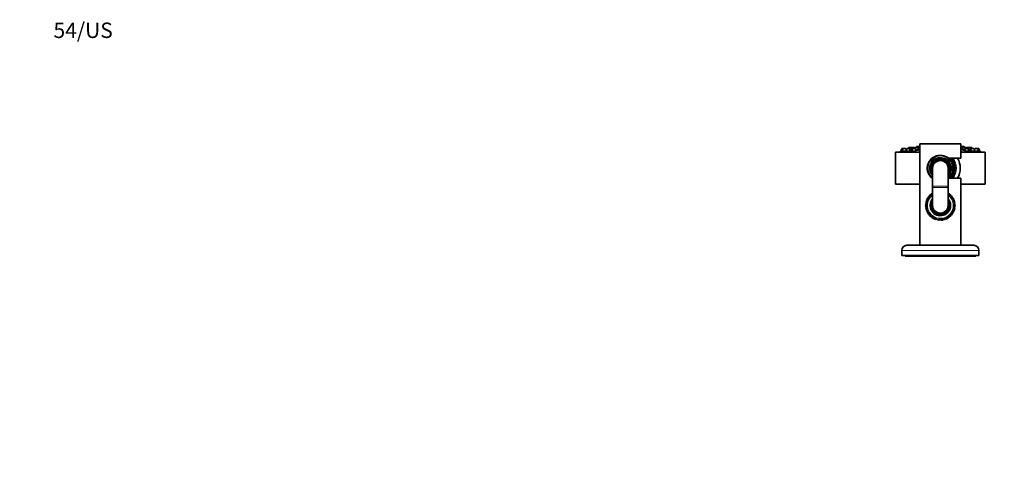
# Model space of a CAD drawing. Units: millimetres. Extents: x 0 to 1478, y 0 to 1758.
# Drawn here: x 0 to 766, y 1397 to 1758 of the extents above; entities that cross this region are included whole.
import ezdxf
from ezdxf import colors
from ezdxf.entities.mleader import LeaderData, LeaderLine
from ezdxf.math import Vec2, Vec3

# ---------------------------------------------------------------- set-up
doc = ezdxf.new("R2010")
doc.units = ezdxf.units.MM
doc.layers.add('DV2_Défaut', color=7, linetype='Continuous')
doc.layers.add('Défaut', color=7, linetype='Continuous')

# ---------------------------------------------------------------- blocks, each defined once
blk = doc.blocks.new('_DOT')
at = {"color": 0}
blk.add_line((0, 0), (-1, 0), dxfattribs=at)
at = {"color": 0, "const_width": 0.333}
blk.add_lwpolyline([(-0.1665, 0, 1), (0.1665, 0, 1)], format="xyb", close=True, dxfattribs=at)
blk = doc.blocks.new('SE1')
at = {"layer": 'DV2_Défaut', "color": 7, "linetype": 'Continuous', "lineweight": 35}
for p, q in [((686.57, 1657.25), (685.89, 1655.44)), ((686.85, 1657.44), (687.84, 1657.44)), ((687.55, 1657.25), (686.88, 1655.44)), ((687.84, 1657.44), (689.42, 1657.44)), ((690.08, 1656.25), (689.7, 1657.25)), ((690.45, 1657.25), (689.77, 1655.44)), ((690.73, 1657.44), (692.32, 1657.44)), ((692.24, 1658.19), (691.96, 1657.44)), ((692.3, 1658.19), (692.02, 1657.44)), ((692.52, 1658.38), (692.58, 1658.38)), ((692.58, 1658.38), (694.16, 1658.38)), ((693.27, 1655.44), (692.6, 1657.25)), ((692.92, 1656.38), (693.26, 1656.38)), ((693.93, 1658.19), (693.26, 1656.38)), ((693.26, 1656.38), (694.74, 1656.38)), ((693.51, 1656.38), (693.51, 1656.06)), ((694.16, 1658.38), (694.22, 1658.38)), ((694.22, 1658.38), (695.8, 1658.38)), ((695.06, 1657.25), (694.38, 1655.44)), ((695.34, 1657.44), (696.93, 1657.44)), ((696.36, 1657.44), (696.08, 1658.19)), ((696.8, 1658.19), (696.52, 1657.44)), ((697.05, 1658.19), (696.77, 1657.44)), ((697.08, 1658.38), (697.33, 1658.38)), ((697.88, 1655.44), (697.21, 1657.25)), ((697.33, 1658.38), (698.91, 1658.38)), ((697.53, 1656.38), (699.87, 1656.38)), ((698.18, 1658.93), (697.97, 1658.38)), ((698.46, 1659.13), (700.05, 1659.13)), ((699.87, 1656.38), (699.19, 1658.19)), ((699.59, 1657.13), (700.64, 1657.13)), ((700.64, 1658.1), (700.33, 1658.93)), ((700.64, 1656.11), (700.39, 1655.44)), ((732.64, 1661.15), (700.64, 1661.15)), ((700.64, 1661.15), (700.64, 1582.15)), ((732.64, 1649.9), (732.64, 1661.15)), ((732.95, 1658.93), (732.64, 1658.1)), ((732.64, 1657.13), (733.94, 1657.13)), ((732.86, 1656.38), (732.64, 1656.96)), ((732.64, 1656.38), (732.86, 1656.38)), ((732.89, 1655.44), (732.64, 1656.11)), ((733.23, 1659.13), (734.82, 1659.13)), ((734.33, 1658.19), (733.66, 1656.38)), ((733.98, 1656.38), (735.73, 1656.38)), ((734.62, 1658.38), (736.2, 1658.38)), ((735.31, 1658.38), (735.1, 1658.93)), ((736.07, 1657.25), (735.4, 1655.44)), ((736.35, 1657.44), (737.94, 1657.44)), ((736.76, 1657.44), (736.48, 1658.19)), ((737.2, 1658.19), (736.92, 1657.44)), ((737.36, 1658.19), (737.08, 1657.44)), ((737.48, 1658.38), (737.64, 1658.38)), ((737.64, 1658.38), (739.22, 1658.38)), ((738.9, 1655.44), (738.22, 1657.25)), ((738.54, 1656.38), (740.18, 1656.38)), ((739.22, 1658.38), (740.76, 1658.38)), ((740.18, 1656.38), (739.5, 1658.19)), ((739.93, 1656.06), (739.93, 1656.38)), ((740.68, 1657.25), (740, 1655.44)), ((740.18, 1656.38), (740.36, 1656.38)), ((740.96, 1657.44), (742.55, 1657.44)), ((741.32, 1657.44), (741.04, 1658.19)), ((743.5, 1655.44), (742.83, 1657.25)), ((743.58, 1657.25), (743.2, 1656.25)), ((743.86, 1657.44), (745.44, 1657.44)), ((745.44, 1657.44), (746.43, 1657.44)), ((746.4, 1655.44), (745.72, 1657.25)), ((747.39, 1655.44), (746.71, 1657.25)), ((700.64, 1654.65), (681.64, 1654.65)), ((681.64, 1654.65), (681.64, 1629.65)), ((700.64, 1654.75), (684.14, 1654.75)), ((684.14, 1654.75), (684.14, 1654.65)), ((685.89, 1655.44), (686.88, 1655.44)), ((686.04, 1655.44), (686.04, 1655.12)), ((686.88, 1655.44), (689.25, 1655.44)), ((687.03, 1655.44), (687.03, 1655.12)), ((689.77, 1655.44), (692.51, 1655.44)), ((689.92, 1655.44), (689.92, 1655.15)), ((694.38, 1655.44), (697.88, 1655.44)), ((694.53, 1655.44), (694.53, 1655.19)), ((700.39, 1655.44), (700.64, 1655.44)), ((700.54, 1655.44), (700.54, 1655.25)), ((723.07, 1649.9), (732.64, 1649.9)), ((732.64, 1655.44), (732.89, 1655.44)), ((749.14, 1654.75), (732.64, 1654.75)), ((751.64, 1654.65), (732.64, 1654.65)), ((732.74, 1655.25), (732.74, 1655.44)), ((735.4, 1655.44), (738.9, 1655.44)), ((738.75, 1655.19), (738.75, 1655.44)), ((740.76, 1655.44), (743.5, 1655.44)), ((743.35, 1655.15), (743.35, 1655.44)), ((744.03, 1655.44), (746.4, 1655.44)), ((746.25, 1655.12), (746.25, 1655.44)), ((746.4, 1655.44), (747.39, 1655.44)), ((747.24, 1655.12), (747.24, 1655.44)), ((749.14, 1654.65), (749.14, 1654.75)), ((751.64, 1629.65), (751.64, 1654.65)), ((707.14, 1645.74), (707.14, 1645.35)), ((707.14, 1645.35), (707.14, 1645.25)), ((710.64, 1642.15), (710.64, 1628.15)), ((722.64, 1628.15), (722.64, 1642.15)), ((726.14, 1645.35), (726.14, 1646.11)), ((726.14, 1642.83), (726.14, 1645.35)), ((726.14, 1642.83), (726.14, 1641.47)), ((726.14, 1638.95), (726.14, 1641.47)), ((707.14, 1639.05), (707.14, 1638.95)), ((707.14, 1638.95), (707.14, 1638.55)), ((732.64, 1634.4), (723.07, 1634.4)), ((726.14, 1638.19), (726.14, 1638.95)), ((732.64, 1582.15), (732.64, 1634.4)), ((700.64, 1629.65), (681.64, 1629.65)), ((710.64, 1628.15), (710.64, 1627.15)), ((710.64, 1627.15), (710.64, 1613.15)), ((722.64, 1627.15), (722.64, 1628.15)), ((722.64, 1613.15), (722.64, 1627.15)), ((751.64, 1629.65), (732.64, 1629.65)), ((706.73, 1617.92), (705.86, 1617.76)), ((705.86, 1617.76), (706.34, 1617.02)), ((707.2, 1618.79), (706.32, 1618.71)), ((706.32, 1618.71), (706.73, 1617.92)), ((707.74, 1619.62), (706.86, 1619.61)), ((706.86, 1619.61), (707.2, 1618.79)), ((708.36, 1620.39), (707.48, 1620.46)), ((707.48, 1620.46), (707.74, 1619.62)), ((709.04, 1621.1), (708.17, 1621.25)), ((708.17, 1621.25), (708.36, 1620.39)), ((709.78, 1621.75), (708.93, 1621.98)), ((708.93, 1621.98), (709.04, 1621.1)), ((710.58, 1622.33), (709.75, 1622.63)), ((709.75, 1622.63), (709.78, 1621.75)), ((710.63, 1623.21), (710.58, 1622.33)), ((722.7, 1622.33), (722.65, 1623.21)), ((723.53, 1622.63), (722.7, 1622.33)), ((723.5, 1621.75), (723.53, 1622.63)), ((724.35, 1621.98), (723.5, 1621.75)), ((724.24, 1621.1), (724.35, 1621.98)), ((725.11, 1621.25), (724.24, 1621.1)), ((724.92, 1620.39), (725.11, 1621.25)), ((725.8, 1620.46), (724.92, 1620.39)), ((725.54, 1619.62), (725.8, 1620.46)), ((726.42, 1619.61), (725.54, 1619.62)), ((726.08, 1618.79), (726.42, 1619.61)), ((726.96, 1618.71), (726.08, 1618.79)), ((726.55, 1617.92), (726.96, 1618.71)), ((727.42, 1617.76), (726.55, 1617.92)), ((726.94, 1617.02), (727.42, 1617.76)), ((705.68, 1614.14), (704.93, 1613.68)), ((704.93, 1613.68), (705.64, 1613.15)), ((705.64, 1613.15), (704.93, 1612.63)), ((704.93, 1612.63), (705.68, 1612.17)), ((705.82, 1615.12), (705.03, 1614.73)), ((705.03, 1614.73), (705.68, 1614.14)), ((705.68, 1612.17), (705.03, 1611.58)), ((705.03, 1611.58), (705.82, 1611.19)), ((706.04, 1616.08), (705.21, 1615.76)), ((705.21, 1615.76), (705.82, 1615.12)), ((705.82, 1611.19), (705.21, 1610.54)), ((705.21, 1610.54), (706.04, 1610.23)), ((706.34, 1617.02), (705.49, 1616.77)), ((705.49, 1616.77), (706.04, 1616.08)), ((706.04, 1610.23), (705.49, 1609.53)), ((705.49, 1609.53), (706.34, 1609.29)), ((727.79, 1616.77), (726.94, 1617.02)), ((726.94, 1609.29), (727.79, 1609.53)), ((727.24, 1616.08), (727.79, 1616.77)), ((728.07, 1615.76), (727.24, 1616.08)), ((727.24, 1610.23), (728.07, 1610.54)), ((727.79, 1609.53), (727.24, 1610.23)), ((727.46, 1615.12), (728.07, 1615.76)), ((728.25, 1614.73), (727.46, 1615.12)), ((727.46, 1611.19), (728.25, 1611.58)), ((728.07, 1610.54), (727.46, 1611.19)), ((727.6, 1614.14), (728.25, 1614.73)), ((728.35, 1613.68), (727.6, 1614.14)), ((727.6, 1612.17), (728.35, 1612.63)), ((728.25, 1611.58), (727.6, 1612.17)), ((727.64, 1613.15), (728.35, 1613.68)), ((728.35, 1612.63), (727.64, 1613.15)), ((706.34, 1609.29), (705.86, 1608.55)), ((705.86, 1608.55), (706.73, 1608.38)), ((706.73, 1608.38), (706.32, 1607.6)), ((706.32, 1607.6), (707.2, 1607.51)), ((707.2, 1607.51), (706.86, 1606.7)), ((706.86, 1606.7), (707.74, 1606.69)), ((707.74, 1606.69), (707.48, 1605.84)), ((707.48, 1605.84), (708.36, 1605.91)), ((708.36, 1605.91), (708.17, 1605.05)), ((708.17, 1605.05), (709.04, 1605.2)), ((709.04, 1605.2), (708.93, 1604.33)), ((708.93, 1604.33), (709.78, 1604.55)), ((709.78, 1604.55), (709.75, 1603.67)), ((709.75, 1603.67), (710.58, 1603.97)), ((710.58, 1603.97), (710.63, 1603.09)), ((710.63, 1603.09), (711.43, 1603.47)), ((711.43, 1603.47), (711.55, 1602.59)), ((711.55, 1602.59), (712.32, 1603.04)), ((712.32, 1603.04), (712.52, 1602.18)), ((712.52, 1602.18), (713.24, 1602.69)), ((713.24, 1602.69), (713.52, 1601.85)), ((713.52, 1601.85), (714.19, 1602.43)), ((714.19, 1602.43), (714.55, 1601.62)), ((714.55, 1601.62), (715.16, 1602.25)), ((715.16, 1602.25), (715.59, 1601.48)), ((715.59, 1601.48), (716.15, 1602.16)), ((716.15, 1602.16), (716.64, 1601.43)), ((716.64, 1601.43), (717.13, 1602.16)), ((717.13, 1602.16), (717.69, 1601.48)), ((717.69, 1601.48), (718.12, 1602.25)), ((718.12, 1602.25), (718.73, 1601.62)), ((718.73, 1601.62), (719.09, 1602.43)), ((719.09, 1602.43), (719.76, 1601.85)), ((719.76, 1601.85), (720.04, 1602.69)), ((720.04, 1602.69), (720.76, 1602.18)), ((720.76, 1602.18), (720.96, 1603.04)), ((720.96, 1603.04), (721.72, 1602.59)), ((721.72, 1602.59), (721.85, 1603.47)), ((721.85, 1603.47), (722.65, 1603.09)), ((722.65, 1603.09), (722.7, 1603.97)), ((722.7, 1603.97), (723.53, 1603.67)), ((723.53, 1603.67), (723.5, 1604.55)), ((723.5, 1604.55), (724.35, 1604.33)), ((724.35, 1604.33), (724.24, 1605.2)), ((724.24, 1605.2), (725.11, 1605.05)), ((725.11, 1605.05), (724.92, 1605.91)), ((724.92, 1605.91), (725.8, 1605.84)), ((725.54, 1606.69), (726.42, 1606.7)), ((725.8, 1605.84), (725.54, 1606.69)), ((726.08, 1607.51), (726.96, 1607.6)), ((726.42, 1606.7), (726.08, 1607.51)), ((726.55, 1608.38), (727.42, 1608.55)), ((726.96, 1607.6), (726.55, 1608.38)), ((727.42, 1608.55), (726.94, 1609.29)), ((690.64, 1582.15), (742.64, 1582.15)), ((686.64, 1578.15), (686.64, 1574.15)), ((746.64, 1574.15), (686.64, 1574.15)), ((689.14, 1574.15), (689.14, 1573.65)), ((744.14, 1573.65), (689.14, 1573.65)), ((744.14, 1573.65), (744.14, 1574.15)), ((746.64, 1574.15), (746.64, 1578.15))]:
    blk.add_line(p, q, dxfattribs=at)
at = {"layer": 'DV2_Défaut', "color": 7, "linetype": 'Continuous', "lineweight": 18}
for p, q in [((686.57, 1657.25), (687.55, 1657.25)), ((687.55, 1657.25), (689.7, 1657.25)), ((690.45, 1657.25), (692.6, 1657.25)), ((692.24, 1658.19), (692.3, 1658.19)), ((692.3, 1658.19), (693.93, 1658.19)), ((693.93, 1658.19), (696.08, 1658.19)), ((695.06, 1657.25), (697.21, 1657.25)), ((696.8, 1658.19), (697.05, 1658.19)), ((697.05, 1658.19), (699.19, 1658.19)), ((698.18, 1658.93), (700.33, 1658.93)), ((732.95, 1658.93), (735.1, 1658.93)), ((734.33, 1658.19), (736.48, 1658.19)), ((736.07, 1657.25), (738.22, 1657.25)), ((737.2, 1658.19), (737.36, 1658.19)), ((737.36, 1658.19), (739.5, 1658.19)), ((739.5, 1658.19), (741.04, 1658.19)), ((740.68, 1657.25), (742.83, 1657.25)), ((743.58, 1657.25), (745.72, 1657.25)), ((745.72, 1657.25), (746.71, 1657.25)), ((710.64, 1628.15), (722.64, 1628.15)), ((710.64, 1627.15), (722.64, 1627.15)), ((746.64, 1578.15), (686.64, 1578.15))]:
    blk.add_line(p, q, dxfattribs=at)
at = {"layer": 'DV2_Défaut', "color": 7, "linetype": 'Continuous', "lineweight": 35}
for centre, radius, start, end in [((686.85, 1657.14), 0.3, 90, 159.44395), ((687.84, 1657.14), 0.3, 90, 159.44395), ((689.42, 1657.14), 0.3, 20.55605, 90), ((690.73, 1657.14), 0.3, 90, 159.44395), ((692.52, 1658.08), 0.3, 90, 159.44395), ((692.58, 1658.08), 0.3, 90, 159.44395), ((692.32, 1657.14), 0.3, 20.55605, 90), ((694.22, 1658.08), 0.3, 90, 159.44395), ((694.16, 1658.08), 0.3, 84.71789, 90), ((695.34, 1657.14), 0.3, 90, 159.44395), ((695.8, 1658.08), 0.3, 20.55605, 90), ((697.08, 1658.08), 0.3, 90, 159.44395), ((696.93, 1657.14), 0.3, 20.55605, 90), ((697.33, 1658.08), 0.3, 90, 159.44395), ((698.46, 1658.83), 0.3, 90, 159.44395), ((698.91, 1658.08), 0.3, 20.55605, 90), ((700.05, 1658.83), 0.3, 20.55605, 90), ((733.23, 1658.83), 0.3, 90, 159.44395), ((734.62, 1658.08), 0.3, 90, 159.44395), ((734.82, 1658.83), 0.3, 20.55605, 90), ((736.35, 1657.14), 0.3, 90, 159.44395), ((736.2, 1658.08), 0.3, 20.55605, 90), ((737.48, 1658.08), 0.3, 90, 159.44395), ((737.64, 1658.08), 0.3, 90, 159.44395), ((737.94, 1657.14), 0.3, 20.55605, 90), ((739.22, 1658.08), 0.3, 20.55605, 90), ((740.96, 1657.14), 0.3, 90, 159.44395), ((740.76, 1658.08), 0.3, 20.55605, 90), ((742.55, 1657.14), 0.3, 20.55605, 90), ((743.86, 1657.14), 0.3, 90, 159.44395), ((745.44, 1657.14), 0.3, 20.55605, 90), ((746.43, 1657.14), 0.3, 20.55605, 90), ((716.64, 1491.83), 166.13, 100.60723, 101.28153), ((716.64, 1642.15), 8, 0, 221.40962), ((716.64, 1642.15), 7.3, 0, 214.72276), ((716.64, 1642.15), 6.8, 0, 208.07249), ((716.64, 1642.15), 6, 0, 180), ((716.64, 1642.15), 10.55, 0, 47.27319), ((716.64, 1642.15), 11, 0, 44.79283), ((716.64, 1642.15), 11.47, 0, 42.48662), ((716.64, 1642.15), 15.5, 0, 30), ((716.64, 1491.83), 166.13, 78.71847, 79.39352), ((716.64, 1642.15), 9.99, 161.92435, 198.07565), ((716.64, 1642.15), 8, 318.59038, 0), ((716.64, 1642.15), 7.3, 325.27724, 0), ((716.64, 1642.15), 6.8, 331.92751, 0), ((716.64, 1642.15), 10.55, 312.72681, 0), ((716.64, 1642.15), 11, 315.20717, 0), ((716.64, 1642.15), 11.47, 317.51338, 0), ((716.64, 1642.15), 10.29, 337.38492, 22.61508), ((716.64, 1642.15), 15.5, 330, 0), ((716.64, 1613.15), 11, 123.05573, 0), ((716.64, 1613.15), 8, 138.59038, 0), ((716.64, 1613.15), 7.3, 145.27724, 0), ((716.64, 1613.15), 11, 0, 56.94427), ((716.64, 1613.15), 8, 0, 41.40962), ((716.64, 1613.15), 7.3, 0, 34.72276), ((716.64, 1613.15), 6.8, 151.92751, 0), ((716.64, 1613.15), 6, 180, 0), ((716.64, 1613.15), 6.8, 0, 28.07249), ((690.64, 1578.15), 4, 90, 180), ((742.64, 1578.15), 4, 0, 90)]:
    blk.add_arc(centre, radius, start, end, dxfattribs=at)
at = {"layer": 'DV2_Défaut', "color": 7, "linetype": 'Continuous', "lineweight": 18}
for centre, radius, start, end in [((716.64, 1642.15), 9.52, 4.10004, 230.95264), ((716.64, 1642.15), 10.02, 118.58054, 161.3965), ((716.64, 1642.15), 8.5, 0, 225.09913), ((716.64, 1642.15), 7.55, 0, 217.37288), ((716.64, 1642.15), 10.02, 18.6035, 66.34878), ((716.64, 1642.15), 11.47, 0, 42.48947), ((716.64, 1642.15), 12.5, 0, 38.31613), ((716.64, 1642.15), 8.5, 314.90087, 0), ((716.64, 1642.15), 7.55, 322.62712, 0), ((716.64, 1642.15), 9.52, 309.04736, 355.89996), ((716.64, 1642.15), 11.47, 317.51053, 0), ((716.64, 1642.15), 12.5, 321.68387, 0), ((716.64, 1642.15), 10.02, 198.6035, 233.23186), ((716.64, 1642.15), 10.02, 306.76814, 341.3965), ((716.64, 1613.15), 10, 126.8699, 0), ((716.64, 1613.15), 7.55, 142.62712, 0), ((716.64, 1613.15), 10, 0, 53.1301), ((716.64, 1613.15), 7.55, 0, 37.37288)]:
    blk.add_arc(centre, radius, start, end, dxfattribs=at)
at = {"layer": 'DV2_Défaut', "color": 7, "linetype": 'Continuous', "lineweight": 35}
for points, knots in [([(692.99, 1656.2), (693.12, 1656.22), (693.25, 1656.24), (693.38, 1656.25), (693.42, 1656.26), (693.47, 1656.27), (693.51, 1656.27)], [0, 0, 0, 0, 0.757518, 0.757518, 0.757518, 1, 1, 1, 1]), ([(693.49, 1656.11), (693.45, 1656.1), (693.42, 1656.09), (693.41, 1656.08), (693.4, 1656.07), (693.41, 1656.06), (693.46, 1656.06), (693.5, 1656.05), (693.58, 1656.05), (693.68, 1656.06), (693.77, 1656.06), (693.9, 1656.07), (694.04, 1656.09), (694.18, 1656.1), (694.34, 1656.11), (694.51, 1656.13), (694.55, 1656.14), (694.6, 1656.14), (694.65, 1656.15)], [0, 0, 0, 0, 0.141191, 0.141191, 0.141191, 0.344014, 0.344014, 0.344014, 0.545105, 0.545105, 0.545105, 0.745532, 0.745532, 0.745532, 0.946631, 0.946631, 0.946631, 1, 1, 1, 1]), ([(697.64, 1656.1), (697.64, 1656.1), (697.64, 1656.1), (697.64, 1656.1), (697.81, 1656.11), (697.99, 1656.13), (698.17, 1656.15), (698.35, 1656.17), (698.53, 1656.19), (698.7, 1656.22), (698.86, 1656.24), (699.02, 1656.27), (699.16, 1656.29), (699.3, 1656.32), (699.42, 1656.35), (699.51, 1656.37), (699.52, 1656.37), (699.54, 1656.38), (699.55, 1656.38)], [0, 0, 0, 0, 0.0028712, 0.0028712, 0.0028712, 0.2393077, 0.2393077, 0.2393077, 0.4779374, 0.4779374, 0.4779374, 0.7188614, 0.7188614, 0.7188614, 0.9611823, 0.9611823, 0.9611823, 1, 1, 1, 1]), ([(699.65, 1656.97), (699.7, 1656.98), (699.75, 1656.99), (699.8, 1656.99), (699.97, 1657.01), (700.13, 1657.03), (700.27, 1657.05), (700.41, 1657.07), (700.53, 1657.08), (700.62, 1657.1), (700.63, 1657.1), (700.64, 1657.1), (700.65, 1657.1)], [0, 0, 0, 0, 0.118931, 0.118931, 0.118931, 0.541346, 0.541346, 0.541346, 0.963407, 0.963407, 0.963407, 1, 1, 1, 1]), ([(732.63, 1657.1), (732.64, 1657.1), (732.65, 1657.1), (732.66, 1657.1), (732.75, 1657.08), (732.87, 1657.07), (733, 1657.05), (733.14, 1657.03), (733.3, 1657.01), (733.47, 1656.99), (733.6, 1656.98), (733.73, 1656.96), (733.87, 1656.95)], [0, 0, 0, 0, 0.02853, 0.02853, 0.02853, 0.379233, 0.379233, 0.379233, 0.731984, 0.731984, 0.731984, 1, 1, 1, 1]), ([(732.65, 1656.1), (732.66, 1656.1), (732.66, 1656.1), (732.67, 1656.11), (732.71, 1656.12), (732.72, 1656.14), (732.7, 1656.16), (732.69, 1656.17), (732.68, 1656.18), (732.66, 1656.19)], [0, 0, 0, 0, 0.084465, 0.084465, 0.084465, 0.741684, 0.741684, 0.741684, 1, 1, 1, 1]), ([(733.99, 1656.38), (734.01, 1656.38), (734.03, 1656.37), (734.05, 1656.37), (734.14, 1656.34), (734.26, 1656.32), (734.4, 1656.29), (734.54, 1656.27), (734.71, 1656.24), (734.88, 1656.21), (735.05, 1656.19), (735.23, 1656.17), (735.41, 1656.15), (735.49, 1656.14), (735.57, 1656.13), (735.65, 1656.12)], [0, 0, 0, 0, 0.055264, 0.055264, 0.055264, 0.328296, 0.328296, 0.328296, 0.603231, 0.603231, 0.603231, 0.878434, 0.878434, 0.878434, 1, 1, 1, 1]), ([(738.62, 1656.17), (738.74, 1656.16), (738.86, 1656.14), (738.97, 1656.13), (739.14, 1656.11), (739.3, 1656.1), (739.44, 1656.08), (739.58, 1656.07), (739.7, 1656.06), (739.79, 1656.06), (739.89, 1656.05), (739.95, 1656.05), (739.99, 1656.06), (740.03, 1656.06), (740.04, 1656.07), (740.02, 1656.08), (740, 1656.09), (739.98, 1656.1), (739.95, 1656.11)], [0, 0, 0, 0, 0.1262249, 0.1262249, 0.1262249, 0.3192233, 0.3192233, 0.3192233, 0.5102973, 0.5102973, 0.5102973, 0.6997059, 0.6997059, 0.6997059, 0.8884344, 0.8884344, 0.8884344, 1, 1, 1, 1]), ([(739.93, 1656.26), (740.03, 1656.25), (740.14, 1656.23), (740.24, 1656.22), (740.26, 1656.21), (740.28, 1656.21), (740.29, 1656.21)], [0, 0, 0, 0, 0.854889, 0.854889, 0.854889, 1, 1, 1, 1]), ([(686.04, 1655.12), (686.04, 1655.12), (686.05, 1655.12), (686.08, 1655.13), (686.12, 1655.13), (686.19, 1655.15), (686.28, 1655.16), (686.37, 1655.18), (686.49, 1655.2), (686.63, 1655.22), (686.75, 1655.25), (686.88, 1655.27), (687.02, 1655.29)], [0, 0, 0, 0, 0.188831, 0.188831, 0.188831, 0.469983, 0.469983, 0.469983, 0.752887, 0.752887, 0.752887, 1, 1, 1, 1]), ([(687.03, 1655.13), (687.03, 1655.12), (687.04, 1655.12), (687.07, 1655.12), (687.11, 1655.12), (687.19, 1655.12), (687.28, 1655.13), (687.38, 1655.14), (687.5, 1655.16), (687.64, 1655.18), (687.77, 1655.19), (687.93, 1655.22), (688.1, 1655.24), (688.27, 1655.27), (688.45, 1655.3), (688.63, 1655.33), (688.81, 1655.36), (688.99, 1655.39), (689.16, 1655.43), (689.19, 1655.43), (689.22, 1655.44), (689.25, 1655.44)], [0, 0, 0, 0, 0.120195, 0.120195, 0.120195, 0.287955, 0.287955, 0.287955, 0.455503, 0.455503, 0.455503, 0.624481, 0.624481, 0.624481, 0.795919, 0.795919, 0.795919, 0.96982, 0.96982, 0.96982, 1, 1, 1, 1]), ([(689.92, 1655.16), (689.92, 1655.15), (689.94, 1655.14), (689.98, 1655.13), (690.02, 1655.12), (690.1, 1655.12), (690.19, 1655.12), (690.29, 1655.12), (690.42, 1655.13), (690.56, 1655.14), (690.7, 1655.15), (690.86, 1655.17), (691.02, 1655.19), (691.19, 1655.21), (691.37, 1655.24), (691.55, 1655.27), (691.73, 1655.29), (691.91, 1655.32), (692.08, 1655.36), (692.23, 1655.38), (692.38, 1655.41), (692.51, 1655.44)], [0, 0, 0, 0, 0.113758, 0.113758, 0.113758, 0.263014, 0.263014, 0.263014, 0.411011, 0.411011, 0.411011, 0.559233, 0.559233, 0.559233, 0.709037, 0.709037, 0.709037, 0.861112, 0.861112, 0.861112, 1, 1, 1, 1]), ([(694.53, 1655.2), (694.53, 1655.19), (694.55, 1655.17), (694.59, 1655.16), (694.64, 1655.14), (694.72, 1655.13), (694.82, 1655.12), (694.92, 1655.12), (695.05, 1655.12), (695.19, 1655.12), (695.33, 1655.13), (695.5, 1655.14), (695.66, 1655.15), (695.83, 1655.17), (696.01, 1655.19), (696.19, 1655.21), (696.36, 1655.23), (696.54, 1655.26), (696.71, 1655.29), (696.88, 1655.32), (697.03, 1655.35), (697.17, 1655.38), (697.26, 1655.4), (697.34, 1655.42), (697.41, 1655.44)], [0, 0, 0, 0, 0.108014, 0.108014, 0.108014, 0.242957, 0.242957, 0.242957, 0.376062, 0.376062, 0.376062, 0.508378, 0.508378, 0.508378, 0.641258, 0.641258, 0.641258, 0.775794, 0.775794, 0.775794, 0.912386, 0.912386, 0.912386, 1, 1, 1, 1]), ([(700.54, 1655.26), (700.54, 1655.24), (700.56, 1655.22), (700.6, 1655.2), (700.61, 1655.2), (700.62, 1655.19), (700.63, 1655.19)], [0, 0, 0, 0, 0.8345181, 0.8345181, 0.8345181, 1, 1, 1, 1]), ([(723.07, 1649.9), (721.63, 1651.05), (719.83, 1651.84), (716.9, 1652.19), (715.91, 1652.17), (713.98, 1651.85), (713.07, 1651.56), (710.49, 1650.33), (709.08, 1649.09), (707.56, 1646.78), (707.15, 1645.93), (706.6, 1644.11), (706.45, 1643.13), (706.45, 1641.18), (706.6, 1640.2), (707.16, 1638.37), (707.56, 1637.52), (708.75, 1635.72), (709.62, 1634.81), (710.63, 1634.08)], [0, 0, 0, 0, 0.176291, 0.176291, 0.264437, 0.264437, 0.352583, 0.352583, 0.528874, 0.528874, 0.61702, 0.61702, 0.705165, 0.705165, 0.793311, 0.793311, 0.881457, 0.881457, 1, 1, 1, 1]), ([(732.66, 1655.19), (732.67, 1655.2), (732.69, 1655.2), (732.7, 1655.21), (732.73, 1655.23), (732.74, 1655.24), (732.74, 1655.26)], [0, 0, 0, 0, 0.295074, 0.295074, 0.295074, 1, 1, 1, 1]), ([(735.87, 1655.44), (735.95, 1655.42), (736.04, 1655.4), (736.14, 1655.37), (736.28, 1655.34), (736.44, 1655.31), (736.61, 1655.28), (736.79, 1655.25), (736.97, 1655.22), (737.15, 1655.2), (737.33, 1655.18), (737.52, 1655.16), (737.69, 1655.15), (737.86, 1655.13), (738.02, 1655.12), (738.16, 1655.12), (738.29, 1655.12), (738.41, 1655.12), (738.51, 1655.13), (738.6, 1655.13), (738.67, 1655.15), (738.71, 1655.16), (738.73, 1655.17), (738.75, 1655.19), (738.75, 1655.2)], [0, 0, 0, 0, 0.097295, 0.097295, 0.097295, 0.235865, 0.235865, 0.235865, 0.374067, 0.374067, 0.374067, 0.51066, 0.51066, 0.51066, 0.645138, 0.645138, 0.645138, 0.777961, 0.777961, 0.777961, 0.910296, 0.910296, 0.910296, 1, 1, 1, 1]), ([(740.77, 1655.44), (740.91, 1655.41), (741.06, 1655.38), (741.22, 1655.35), (741.39, 1655.32), (741.57, 1655.29), (741.76, 1655.26), (741.94, 1655.23), (742.12, 1655.21), (742.29, 1655.19), (742.46, 1655.17), (742.63, 1655.15), (742.77, 1655.14), (742.9, 1655.13), (743.03, 1655.12), (743.12, 1655.12), (743.21, 1655.12), (743.28, 1655.12), (743.32, 1655.13), (743.34, 1655.14), (743.35, 1655.15), (743.35, 1655.16)], [0, 0, 0, 0, 0.143625, 0.143625, 0.143625, 0.298556, 0.298556, 0.298556, 0.452718, 0.452718, 0.452718, 0.604861, 0.604861, 0.604861, 0.754666, 0.754666, 0.754666, 0.902868, 0.902868, 0.902868, 1, 1, 1, 1]), ([(744.03, 1655.44), (744.06, 1655.44), (744.09, 1655.43), (744.12, 1655.43), (744.29, 1655.39), (744.47, 1655.36), (744.66, 1655.33), (744.84, 1655.3), (745.02, 1655.27), (745.19, 1655.24), (745.36, 1655.22), (745.53, 1655.19), (745.67, 1655.17), (745.81, 1655.15), (745.93, 1655.14), (746.02, 1655.13), (746.11, 1655.12), (746.18, 1655.12), (746.22, 1655.12), (746.24, 1655.12), (746.25, 1655.12), (746.25, 1655.13)], [0, 0, 0, 0, 0.030308, 0.030308, 0.030308, 0.205122, 0.205122, 0.205122, 0.380435, 0.380435, 0.380435, 0.554471, 0.554471, 0.554471, 0.726023, 0.726023, 0.726023, 0.895028, 0.895028, 0.895028, 1, 1, 1, 1]), ([(746.26, 1655.29), (746.4, 1655.27), (746.54, 1655.24), (746.66, 1655.22), (746.8, 1655.2), (746.92, 1655.18), (747.02, 1655.16), (747.11, 1655.14), (747.17, 1655.13), (747.21, 1655.12), (747.23, 1655.12), (747.24, 1655.12), (747.24, 1655.12)], [0, 0, 0, 0, 0.257014, 0.257014, 0.257014, 0.548204, 0.548204, 0.548204, 0.834996, 0.834996, 0.834996, 1, 1, 1, 1])]:
    blk.add_open_spline(points, degree=3, knots=knots, dxfattribs=at)
blk.add_open_spline([(722.65, 1634.09), (722.79, 1634.19), (722.93, 1634.29), (723.07, 1634.4)], degree=3, dxfattribs=at)

msp = doc.modelspace()

# ---------------------------------------------------------------- block references
at = {"layer": 'Défaut'}
msp.add_blockref('SE1', (0, 0), dxfattribs=at)

# ---------------------------------------------------------------- leaders
at = {"layer": 'Défaut', "color": 7, "linetype": 'Continuous', "lineweight": 18}
ml = msp.add_multileader_mtext('Standard', dxfattribs=at)
ml.set_content('{\\pxsm0.9;\\fSolid Edge ISO|b1||i0||c0|p34;\\W1.;24/01/2020\\P}', color=256)
ml.set_leader_properties()
ml.set_arrow_properties(name='DOT')
ml.build(insert=Vec2(0, 0))
ml.multileader.update_dxf_attribs({"leader_type": 0, "dogleg_length": 0, "arrow_head_size": 12})
ctx = ml.context
ctx.base_point, ctx.char_height, ctx.arrow_head_size, ctx.landing_gap_size = Vec3(1390.41, 1750.71), 12, 12, 4.2
notes = []
notes.append((ctx, [(0, (0, 0, 0), (0, 0), (1, 0), 1, [])]))
ctx.mtext.insert = Vec3(1392.41, 1756.83)
ml = msp.add_multileader_mtext('Standard', dxfattribs=at)
ml.set_content('{\\pxsm0.9;\\fArial|b1||i0||c0|p34;\\W1.;54/US\\P}', color=256)
ml.set_leader_properties()
ml.set_arrow_properties(name='DOT')
ml.build(insert=Vec2(0, 0))
ml.multileader.update_dxf_attribs({"leader_type": 0, "dogleg_length": 0, "arrow_head_size": 12})
ctx = ml.context
ctx.base_point, ctx.char_height, ctx.arrow_head_size, ctx.landing_gap_size = Vec3(24.31, 1749.46), 12, 12, 4.2
notes.append((ctx, [(0, (0, 0, 0), (0, 0), (1, 0), 1, [])]))
ctx.mtext.insert = Vec3(26.31, 1755.57)
for ctx, leaders in notes:
    for number, flags, end, landing, length, lines in leaders:
        leader = LeaderData()
        leader.index, (leader.has_last_leader_line, leader.has_dogleg_vector, leader.attachment_direction) = number, flags
        leader.last_leader_point, leader.dogleg_vector, leader.dogleg_length = Vec3(end), Vec3(landing), length
        for number, points, colour, breaks in lines:
            line = LeaderLine()
            line.index, line.vertices, line.color, line.breaks = number, Vec3.list(points), colors.encode_raw_color(colour), breaks
            leader.lines.append(line)
        ctx.leaders.append(leader)

doc.saveas('drawing.dxf')
